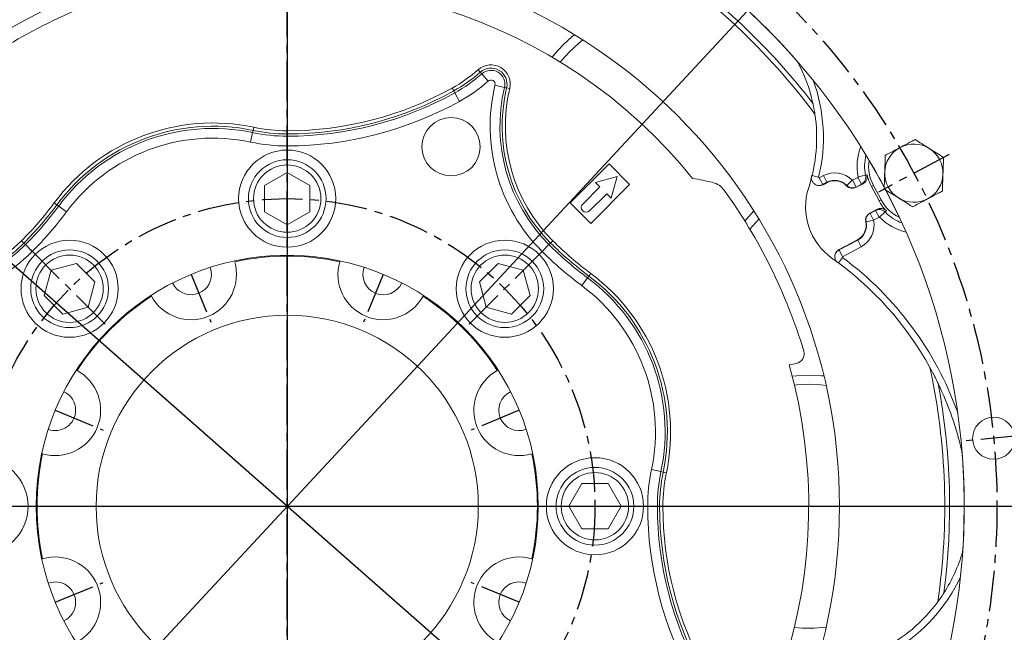
# Model space of a CAD drawing. Extents: x 0 to 4012, y -20 to 2864.
# Drawn here: x 549 to 853, y 1199 to 1388 of the extents above; entities that cross this region are included whole.
import ezdxf

# ---------------------------------------------------------------- set-up
doc = ezdxf.new("R2010")
doc.units = 0
doc.header["$LTSCALE"] = 10
doc.header["$MEASUREMENT"] = 0
doc.linetypes.add('CENTER', pattern=[2, 1.25, -0.25, 0.25, -0.25])
doc.layers.get('0').update_dxf_attribs({"linetype": 'CONTINUOUS', "lineweight": 20})
doc.layers.get('DEFPOINTS').update_dxf_attribs({"linetype": 'CONTINUOUS'})
doc.layers.add('1', color=1, linetype='CENTER')
doc.layers.add('DIM', color=6, linetype='CONTINUOUS')
doc.styles.add('GHS', font='romans', dxfattribs={"bigfont": 'ghs'})
doc.dimstyles.new('A1', dxfattribs={"dimtxt": 5, "dimasz": 3.5, "dimexe": 2, "dimexo": 0.7, "dimgap": 2, "dimtad": 1, "dimtoh": 1, "dimdsep": 46, "dimtxsty": 'Standard', "dimcen": 0, "dimclrd": 2, "dimclre": 2, "dimclrt": 6, "dimaunit": 1, "dimadec": 0, "dimazin": 0, "dimtp": 0.02, "dimtfac": 0.65, "dimtdec": 3, "dimtmove": 0, "dimatfit": 3, "dimfxl": 0, "dimtolj": 1, "dimarcsym": 0})

# ---------------------------------------------------------------- blocks, each defined once
blk = doc.blocks.new('*D79')
at = {"layer": 'DEFPOINTS', "color": 0}
for p in [(862.77, 1487.09), (400.44, 989.19)]:
    blk.add_point(p, dxfattribs=at)
at = {"layer": 'DIM', "color": 2, "lineweight": -2}
for p, q in [((917.96, 1546.52), (878.76, 1504.31)), ((1120.02, 1546.52), (917.96, 1546.52)), ((400.44, 989.19), (862.77, 1487.09)), ((384.45, 971.97), (368.46, 954.75))]:
    blk.add_line(p, q, dxfattribs=at)
at = {"layer": 'DIM', "color": 2}
for points in [[(875.89, 1506.98), (881.63, 1501.65), (862.77, 1487.09)], [(381.58, 974.64), (387.32, 969.31), (400.44, 989.19)]]:
    blk.add_solid(points, dxfattribs=at)
at = {"layer": 'DIM', "color": 6, "insert": (1025.16, 1566.52), "char_height": 24, "attachment_point": 5, "style": 'GHS'}
blk.add_mtext('\\A1;PCD679.45', dxfattribs=at)
blk = doc.blocks.new('*D135')
at = {"layer": 'DEFPOINTS', "color": 0}
for p in [(427.81, 1417.45), (835.41, 1058.84)]:
    blk.add_point(p, dxfattribs=at)
at = {"layer": 'DIM', "color": 2, "lineweight": -2}
for p, q in [((124.13, 1527.96), (302.19, 1527.96)), ((302.19, 1527.96), (410.16, 1432.97)), ((835.41, 1058.84), (427.81, 1417.45)), ((853.05, 1043.32), (870.7, 1027.79))]:
    blk.add_line(p, q, dxfattribs=at)
at = {"layer": 'DIM', "color": 2}
for points in [[(412.75, 1435.91), (407.58, 1430.03), (427.81, 1417.45)], [(855.64, 1046.26), (850.47, 1040.38), (835.41, 1058.84)]]:
    blk.add_solid(points, dxfattribs=at)
at = {"layer": 'DIM', "color": 6, "insert": (206.99, 1547.96), "char_height": 24, "attachment_point": 5, "style": 'GHS'}
blk.add_mtext('\\A1;PCD542.9', dxfattribs=at)

msp = doc.modelspace()

# ---------------------------------------------------------------- linework, layer by layer
at = {"color": 8, "linetype": 'Continuous', "lineweight": 0}
for p, q in [((690.5537706, 1372.9512345), (691.2163487, 1372.2030553)), ((691.6710416, 1371.6896188), (691.2163487, 1372.2030553)), ((693.658776, 1369.4450809), (691.6710416, 1371.6896188)), ((695.7563839, 1368.1882877), (698.6731274, 1367.4942809)), ((682.5299001, 1367.2776151), (683.0144144, 1366.4035282)), ((683.3469113, 1365.8036879), (683.0144144, 1366.4035282)), ((684.8004542, 1363.1814272), (683.3469113, 1365.8036879)), ((698.6731274, 1367.4942809), (699.3403305, 1367.3355274)), ((700.3125783, 1367.1041918), (699.3403305, 1367.3355274)), ((620.9238292, 1353.5388103), (620.3044548, 1350.6053117)), ((620.9238292, 1353.5388103), (621.0655107, 1354.209846)), ((621.2719688, 1355.1876788), (621.0655107, 1354.209846)), ((631.6082556, 1354.1083824), (631.6082556, 1353.1089916)), ((631.6082556, 1352.4231617), (631.6082556, 1353.1089916)), ((631.6082556, 1349.4249893), (631.6082556, 1352.4231617)), ((793.6451411, 1340.2462515), (795.6633016, 1339.7545902)), ((795.879506, 1339.5866078), (797.1439417, 1340.2589201)), ((796.9825962, 1337.511997), (795.879506, 1339.5866078)), ((798.2470318, 1338.1843093), (796.9825962, 1337.511997)), ((798.2470318, 1338.1843093), (797.1439417, 1340.2589201)), ((798.2470318, 1338.1843093), (798.2936677, 1338.0965999)), ((804.3420356, 1337.189819), (806.0473649, 1338.8061945)), ((806.1083479, 1338.7962442), (807.7994645, 1339.6954268)), ((807.211438, 1336.7216334), (806.1083479, 1338.7962442)), ((808.9025546, 1337.620816), (807.211438, 1336.7216334)), ((808.9025546, 1337.620816), (807.7994645, 1339.6954268)), ((810.1675641, 1340.3384878), (807.8761921, 1339.8587326)), ((804.3420356, 1337.189819), (804.2699385, 1337.1214826)), ((807.211438, 1336.7216334), (807.2580739, 1336.633924)), ((812.604356, 1337.2114525), (811.9631984, 1336.870543)), ((559.7066432, 1331.8506781), (560.5094055, 1331.2554012)), ((814.9517138, 1332.7967146), (814.3105562, 1332.455805)), ((561.0602995, 1330.8468936), (560.5094055, 1331.2554012)), ((561.0602995, 1330.8468936), (563.4685866, 1329.0610628)), ((811.5299539, 1328.5996863), (811.483318, 1328.6873957)), ((811.5299539, 1328.5996863), (813.2210705, 1329.4988689)), ((811.5299539, 1328.5996863), (812.633044, 1326.5250755)), ((813.2210705, 1329.4988689), (814.3241606, 1327.4242581)), ((816.1815069, 1329.0279065), (814.5024528, 1327.3965488)), ((810.3135479, 1325.9590378), (810.2165783, 1325.9374798)), ((810.3135479, 1325.9590378), (812.6071919, 1326.4689542)), ((814.3241606, 1327.4242581), (812.633044, 1326.5250755)), ((549.6081306, 1320.1428186), (550.3148067, 1319.4361426)), ((550.7997616, 1318.9511876), (550.3148067, 1319.4361426)), ((712.4167495, 1318.9511876), (712.9017044, 1319.4361426)), ((713.6083805, 1320.1428186), (712.9017044, 1319.4361426)), ((801.9583138, 1317.2812197), (807.7297349, 1320.3499387)), ((807.7297349, 1320.3499387), (807.683099, 1320.4376481)), ((807.7297349, 1320.3499387), (808.832825, 1318.2753279)), ((550.7997616, 1318.9511876), (552.9197897, 1316.8311595)), ((710.2967214, 1316.8311595), (712.4167495, 1318.9511876)), ((801.9583138, 1317.2812197), (803.0614039, 1315.2066089)), ((808.832825, 1318.2753279), (803.0614039, 1315.2066089)), ((801.8061986, 1313.2843802), (803.0425395, 1314.9535608)), ((722.5266247, 1306.2823626), (724.3124555, 1308.6906497)), ((724.3124555, 1308.6906497), (724.7209631, 1309.2415437)), ((725.31624, 1310.0443061), (724.7209631, 1309.2415437)), ((744.0708736, 1249.4464944), (747.0043721, 1248.82712)), ((747.0043721, 1248.82712), (747.6754079, 1248.6854385)), ((747.6754079, 1248.6854385), (748.6532407, 1248.4789804)), ((742.8905511, 1238.1426937), (745.8887236, 1238.1426937)), ((745.8887236, 1238.1426937), (746.5745535, 1238.1426937)), ((746.5745535, 1238.1426937), (747.5739443, 1238.1426937))]:
    msp.add_line(p, q, dxfattribs=at)
at = {"color": 7, "linetype": 'Continuous', "lineweight": 15}
for p, q in [((730.9567583, 1343.8551575), (718.935943, 1331.8343422)), ((737.3207193, 1337.4911964), (730.9567583, 1343.8551575)), ((631.6082556, 1341.2255974), (624.6082556, 1337.1841456)), ((638.6082556, 1337.1841456), (631.6082556, 1341.2255974)), ((725.2999041, 1325.4703811), (737.3207193, 1337.4911964)), ((733.431632, 1339.9660702), (726.7395016, 1338.1729192)), ((726.7395016, 1338.1729192), (728.1283312, 1336.7840896)), ((731.6384811, 1333.2739397), (733.431632, 1339.9660702)), ((798.2936677, 1338.0965999), (797.0685433, 1337.4451898)), ((809.3815361, 1337.7629889), (807.2580739, 1336.633924)), ((624.6082556, 1337.1841456), (624.6082556, 1329.1012418)), ((638.6082556, 1329.1012418), (638.6082556, 1337.1841456)), ((728.1283312, 1336.7840896), (722.8250303, 1331.4807888)), ((724.9463507, 1329.3594684), (730.2496515, 1334.6627693)), ((730.2496515, 1334.6627693), (731.6384811, 1333.2739397)), ((811.9631984, 1336.870543), (814.3105562, 1332.455805)), ((812.604356, 1337.2114525), (814.9517138, 1332.7967146)), ((718.935943, 1331.8343422), (725.2999041, 1325.4703811)), ((624.6082556, 1329.1012418), (631.6082556, 1325.0597899)), ((631.6082556, 1325.0597899), (638.6082556, 1329.1012418)), ((811.483318, 1328.6873957), (813.6067802, 1329.8164605)), ((801.9670284, 1317.3983594), (807.683099, 1320.4376481)), ((647.8233114, 1313.653366), (647.9008669, 1313.9107662)), ((558.7176353, 1311.0333139), (556.6256258, 1303.2258284)), ((566.5251208, 1313.1253234), (558.7176353, 1311.0333139)), ((572.2405968, 1307.4098473), (566.5251208, 1313.1253234)), ((696.6913903, 1313.1253234), (690.9759143, 1307.4098473)), ((704.4988758, 1311.0333139), (696.6913903, 1313.1253234)), ((706.5908853, 1303.2258284), (704.4988758, 1311.0333139)), ((570.1485874, 1299.6023618), (572.2405968, 1307.4098473)), ((690.9759143, 1307.4098473), (693.0679237, 1299.6023618)), ((556.6256258, 1303.2258284), (562.3411019, 1297.5103524)), ((589.6799231, 1303.0025781), (589.5527537, 1303.2394275)), ((700.8754092, 1297.5103524), (706.5908853, 1303.2258284)), ((562.3411019, 1297.5103524), (570.1485874, 1299.6023618)), ((693.0679237, 1299.6023618), (700.8754092, 1297.5103524)), ((566.5115217, 1280.1981956), (566.7483711, 1280.0710262)), ((722.5668037, 1245.1426937), (718.5253518, 1238.1426937)), ((730.6497074, 1245.1426937), (722.5668037, 1245.1426937)), ((734.6911593, 1238.1426937), (730.6497074, 1245.1426937)), ((718.5253518, 1238.1426937), (722.5668037, 1231.1426937)), ((730.6497074, 1231.1426937), (734.6911593, 1238.1426937)), ((722.5668037, 1231.1426937), (730.6497074, 1231.1426937)), ((555.840183, 1221.8500823), (556.0975832, 1221.9276378))]:
    msp.add_line(p, q, dxfattribs=at)
at = {"color": 7, "linetype": 'Continuous', "lineweight": 15, "flags": 128}
for points in [[(716.8146227, 1380.6247101), (719.6221464, 1383.1805635), (720.3188889, 1383.7446285)], [(713.4400842, 1376.7953237), (714.2587692, 1377.8171864), (716.8146227, 1380.6247101)], [(777.2101904, 1326.853327), (775.4011155, 1324.7228565), (774.4416428, 1323.7047967)], [(607.8496225, 1311.9110972), (608.0526589, 1311.2474564), (608.2352895, 1309.7433574)], [(787.5143115, 1278.3210676), (788.8157752, 1278.4647359), (792.6082556, 1278.6426937)], [(792.6082556, 1278.6426937), (796.4007359, 1278.4647359), (797.2922614, 1278.3709187)]]:
    msp.add_lwpolyline(points, dxfattribs=at)
at = {"color": 8, "linetype": 'Continuous', "lineweight": 0, "flags": 128}
for points in [[(718.8139683, 1378.6253645), (721.5093105, 1381.0719904), (722.8835112, 1382.1507754)], [(715.8803312, 1375.325846), (716.3673424, 1375.9300223), (718.8139683, 1378.6253645)], [(796.9825962, 1337.511997), (797.0072368, 1337.4928498), (797.0685433, 1337.4451898)], [(809.3815361, 1337.7629889), (809.0592816, 1337.6673337), (808.9025546, 1337.620816)], [(810.1675641, 1340.3384878), (810.4068562, 1340.4062606), (810.6616709, 1340.4783247)], [(775.6163373, 1329.4179493), (773.3468136, 1326.666509), (772.9166506, 1326.2005582)], [(813.2210705, 1329.4988689), (813.347276, 1329.6027891), (813.6067802, 1329.8164605)], [(816.5737379, 1329.3593438), (816.2400671, 1329.077358), (816.1815069, 1329.0279065)], [(801.9670284, 1317.3983594), (801.9608118, 1317.3147481), (801.9583138, 1317.2812197)], [(788.2007489, 1275.5564748), (788.972335, 1275.6393231), (792.6082556, 1275.815192)], [(792.6082556, 1275.815192), (796.2441761, 1275.6393231), (797.9786989, 1275.4304326)]]:
    msp.add_lwpolyline(points, dxfattribs=at)
msp.add_circle((631.6082556, 1238.1426937), 323.825)
at = {"color": 7, "linetype": 'Continuous', "lineweight": 15}
for centre, radius in [((631.6082556, 1238.1426937), 285.75), ((631.6082556, 1238.1426937), 170.4978003), ((682.2008312, 1349.1579687), 9), ((631.6082556, 1333.1426937), 15), ((631.6082556, 1333.1426937), 12), ((631.6082556, 1333.1426937), 10.4), ((564.4331113, 1305.3178379), 15), ((698.7833998, 1305.3178379), 15), ((564.4331113, 1305.3178379), 12), ((698.7833998, 1305.3178379), 12), ((564.4331113, 1305.3178379), 10.4), ((631.6082556, 1238.1426937), 77.5), ((698.7833998, 1305.3178379), 10.4), ((631.6082556, 1238.1426937), 59), ((849.6995626, 1259.142498), 6.5), ((536.6082556, 1238.1426937), 15), ((726.6082556, 1238.1426937), 15), ((726.6082556, 1238.1426937), 12), ((726.6082556, 1238.1426937), 10.4)]:
    msp.add_circle(centre, radius, dxfattribs=at)
for radius, start, end in [(355.5, 294.842259423, 245.157740577), (301.5, 305.731953476, 234.268046524)]:
    msp.add_arc((631.6082556, 1238.1426937), radius, start, end)
for centre, radius, start, end in [((631.6082556, 1238.1426937), 209, 28.059314309, 72.909028444), ((631.6082556, 1238.1426937), 204.5, 37.485454114, 55.676979274), ((631.6082556, 1238.1426937), 161, 38.971864435, 105.72295573), ((631.6082556, 1238.1426937), 166.5, 106.730352669, 125.912185385), ((631.6082556, 1238.1426937), 209, 41.130259798, 49.645980896), ((745.4524473, 1351.9868854), 49.5725261, 12.36198991, 28.469003955), ((694.5089148, 1368.4851091), 4.9662979, 346.615978849, 131.527695682), ((745.4524473, 1351.9868854), 49.6021997, 341.895254201, 8.430663981), ((825.0620731, 1341.0039131), 9, 58, 118), ((825.0620731, 1341.0039131), 9, 118, 178), ((825.0620731, 1341.0039131), 9, 358, 58), ((823.8883942, 1343.2112821), 12.7799637, 172.005243699, 208), ((631.6082556, 1238.1426937), 209, 28.058637001, 30.745471186), ((825.0620731, 1341.0039131), 9, 178, 238), ((825.0620731, 1341.0039131), 9, 298, 358), ((741.502925, 1249.6930889), 91, 76.323759583, 80.336384099), ((761.5999205, 1332.283105), 6, 35.912185385, 76.323759583), ((800.6410255, 1333.681862), 5, 43.466009953, 118), ((823.8883942, 1343.2112821), 13.5061196, 191.674388566, 208), ((631.6082556, 1238.1426937), 166.5, 16.730352669, 35.912185385), ((811.036257, 1330.5447794), 19.3978003, 161.895254201, 234.837040755), ((806.084395, 1338.841293), 2.5, 223.466009953, 298), ((631.6082556, 1238.1426937), 209, 25.254528814, 27.942337193), ((631.6082556, 1238.1426937), 209, 343.129747589, 27.941795197), ((723.8856905, 1330.4201286), 1.5, 135, 315), ((826.2357521, 1338.7965441), 13.5061196, 208, 224.325611434), ((826.2357521, 1338.7965441), 12.7799637, 208, 243.994756301), ((825.0620731, 1341.0039131), 9, 238, 298), ((812.6569969, 1326.4800267), 2.5, 118, 192.533990047), ((805.3357411, 1324.852386), 5, 298, 12.533990047), ((601.9502895, 1309.7433574), 14, 208.782384989, 16.217615011), ((631.6082556, 1238.1426937), 77.2320508, 77.880436127, 102.119563873), ((661.2662216, 1309.7433574), 14, 163.782384989, 331.217615011), ((741.9277859, 1232.4426937), 100.6021997, 28.865407955, 54.837040755), ((661.2662216, 1309.7433574), 6.285, 159.823888556, 335.176111444), ((601.9502895, 1309.7433574), 6.285, 204.823888556, 0), ((631.6082556, 1238.1426937), 77.2320508, 122.880436127, 147.119563873), ((631.6082556, 1238.1426937), 77.2320508, 32.880436127, 57.119563873), ((788.1873218, 1285.2090937), 3, 281.318891036, 16.730352669), ((560.0075918, 1267.8006597), 14, 253.782384989, 61.217615011), ((703.2089193, 1267.8006597), 14, 118.782384989, 286.217615011), ((631.6082556, 1238.1426937), 161, 308.971864435, 15.72295573), ((797.6082556, 1238.1426937), 45, 101.318891036, 104.180647048), ((631.6082556, 1238.1426937), 204.5, 352.485454114, 10.676979274), ((741.9277859, 1232.4426937), 100.5725261, 13.002841557, 25.675118732), ((560.0075918, 1267.8006597), 6.285, 0, 65.176111444), ((703.2089193, 1267.8006597), 6.285, 114.823888556, 290.176111444), ((560.0075918, 1267.8006597), 6.285, 249.823888556, 0), ((631.6082556, 1238.1426937), 77.2320508, 167.880436127, 192.119563873), ((631.6082556, 1238.1426937), 77.2320508, 347.880436127, 12.119563873), ((631.6082556, 1238.1426937), 209, 356.130259798, 4.645980896), ((560.0075918, 1208.4847277), 14, 298.782384989, 106.217615011), ((703.2089193, 1208.4847277), 14, 73.782384989, 241.217615011), ((792.6082556, 1238.1426937), 49.5725261, 327.36198991, 343.469003955), ((560.0075918, 1208.4847277), 6.285, 0, 110.176111444), ((703.2089193, 1208.4847277), 6.285, 69.823888556, 245.176111444), ((560.0075918, 1208.4847277), 6.285, 294.823888556, 0), ((792.6082556, 1238.1426937), 49.6021997, 296.895254201, 323.430663981)]:
    msp.add_arc(centre, radius, start, end, dxfattribs=at)
at = {"color": 8, "linetype": 'Continuous', "lineweight": 0}
for centre, radius, start, end in [((631.6082556, 1238.1426937), 203, 36.629130256, 57.190515416), ((694.5089148, 1368.4851091), 5.9656888, 346.615978849, 131.527695682), ((660.6968328, 1406.6655112), 45.0343112, 299, 311.527695682), ((660.6968328, 1406.6655112), 46.0337021, 299, 311.527695682), ((660.6968328, 1406.6655112), 46.7195319, 299, 311.527695682), ((694.5089148, 1368.4851091), 4.2804681, 346.615978849, 131.527695682), ((660.6968328, 1406.6655112), 49.7177044, 299, 311.527695682), ((694.5089148, 1368.4851091), 1.2822956, 346.615978849, 131.527695682), ((748.9879812, 1355.5224193), 54.7177044, 166.615978849, 225), ((745.4524473, 1351.9868854), 51.6793859, 346.308392607, 20.061896826), ((631.6082556, 1459.1426937), 105.0343112, 270, 299), ((631.6082556, 1459.1426937), 106.0337021, 270, 299), ((631.6082556, 1459.1426937), 106.7195319, 270, 299), ((748.9879812, 1355.5224193), 51.7195319, 166.615978849, 225), ((748.9879812, 1355.5224193), 51.0337021, 166.615978849, 225), ((748.9879812, 1355.5224193), 50.0343112, 166.615978849, 225), ((631.6082556, 1459.1426937), 109.7177044, 270, 299), ((608.6774347, 1295.5370886), 60.9656888, 78.077761016, 143.441745883), ((608.6774347, 1295.5370886), 59.9662979, 78.077761016, 143.441745883), ((608.6774347, 1295.5370886), 59.2804681, 78.077761016, 143.441745883), ((631.6082556, 1404.1426937), 51.7195319, 258.077761016, 270), ((631.6082556, 1404.1426937), 51.0337021, 258.077761016, 270), ((631.6082556, 1404.1426937), 50.0343112, 258.077761016, 270), ((608.6774347, 1295.5370886), 56.2822956, 78.077761016, 143.441745883), ((631.6082556, 1404.1426937), 54.7177044, 258.077761016, 270), ((823.8883942, 1343.2112821), 16.3594072, 158.543691478, 191.825459035), ((823.8883942, 1343.2112821), 14.0183497, 166.116501244, 191.825459035), ((800.6410255, 1333.681862), 7.4489791, 43.466009953, 118), ((800.6410255, 1333.681862), 5.099337, 43.466009953, 118), ((806.084395, 1338.841293), 0.0510209, 223.466009953, 298), ((806.084395, 1338.841293), 2.400663, 223.466009953, 298), ((475.3376569, 1394.4132923), 105.0343112, 315, 323.441745883), ((475.3376569, 1394.4132923), 106.0337021, 315, 323.441745883), ((475.3376569, 1394.4132923), 106.7195319, 315, 323.441745883), ((475.3376569, 1394.4132923), 109.7177044, 315, 323.441745883), ((812.6569969, 1326.4800267), 2.400663, 118, 192.533990047), ((826.2357521, 1338.7965441), 14.0183497, 224.174540966, 249.883498756), ((805.3357411, 1324.852386), 5.099337, 298, 12.533990047), ((805.3357411, 1324.852386), 7.4489791, 298, 12.533990047), ((812.6569969, 1326.4800267), 0.0510209, 118, 192.533990046), ((826.2357521, 1338.7965441), 16.3594072, 224.174540966, 257.456308522), ((514.2285299, 1355.5224193), 51.0337021, 256.615978849, 315), ((514.2285299, 1355.5224193), 50.0343112, 256.615978849, 315), ((787.8788542, 1394.4132923), 106.0337021, 225, 233.441745883), ((787.8788542, 1394.4132923), 105.0343112, 225, 233.441745883), ((514.2285299, 1355.5224193), 54.7177044, 256.615978849, 315), ((514.2285299, 1355.5224193), 51.7195319, 256.615978849, 315), ((787.8788542, 1394.4132923), 109.7177044, 225, 233.441745883), ((787.8788542, 1394.4132923), 106.7195319, 225, 233.441745883), ((741.9277859, 1232.4426937), 102.6793859, 19.696416735, 53.473120821), ((689.0026505, 1261.0735145), 59.2804681, 348.077761016, 53.441745883), ((689.0026505, 1261.0735145), 59.9662979, 348.077761016, 53.441745883), ((689.0026505, 1261.0735145), 60.9656888, 348.077761016, 53.441745883), ((689.0026505, 1261.0735145), 56.2822956, 348.077761016, 53.441745883), ((631.6082556, 1238.1426937), 203, 351.629130256, 12.190515416), ((797.6082556, 1238.1426937), 54.7177044, 168.077761016, 180), ((797.6082556, 1238.1426937), 51.7195319, 168.077761016, 180), ((797.6082556, 1238.1426937), 51.0337021, 168.077761016, 180), ((797.6082556, 1238.1426937), 50.0343112, 168.077761016, 180), ((852.6082556, 1238.1426937), 109.7177044, 180, 209), ((852.6082556, 1238.1426937), 106.7195319, 180, 209), ((852.6082556, 1238.1426937), 106.0337021, 180, 209), ((852.6082556, 1238.1426937), 105.0343112, 180, 209), ((792.6082556, 1238.1426937), 51.6793859, 301.308392607, 335.061896826), ((792.6082556, 1238.1426937), 37.6724984, 263.281273575, 278.195782179)]:
    msp.add_arc(centre, radius, start, end, dxfattribs=at)
at = {"color": 7, "linetype": 'Continuous', "lineweight": 15}
for points, knots in [([(793.8806136, 1362.5932132), (793.8846468, 1362.5813724), (793.8938625, 1362.5543166), (793.944176, 1362.3477231), (794.056696, 1361.847516), (794.2732871, 1360.7941096), (794.4248678, 1359.8458473), (794.5186462, 1359.2591857)], [0, 0, 0, 0, 0.0611218684, 0.1396599828, 0.2732370617, 0.5503734277, 1, 1, 1, 1]), ([(820.8368291, 1348.9504414), (821.9903868, 1349.5637989), (823.5441074, 1350.3899268), (825.0395945, 1351.1850914), (825.4247594, 1351.3898872)], [0, 0, 0, 0, 0.7424485956, 1, 1, 1, 1]), ([(825.4247594, 1351.3898872), (826.1404085, 1350.9427), (827.584828, 1350.0401265), (829.0779857, 1349.107098), (829.8313465, 1348.6363459)], [0, 0, 0, 0, 0.4954579635, 1, 1, 1, 1]), ([(816.2488988, 1346.5109956), (817.3547228, 1347.0989726), (818.8667201, 1347.9029159), (820.4196578, 1348.7286275), (820.8368291, 1348.9504414)], [0, 0, 0, 0, 0.7313663478, 1, 1, 1, 1]), ([(829.8313465, 1348.6363459), (829.9357968, 1348.5710781), (830.7267882, 1348.0768119), (832.2181625, 1347.1448978), (833.5605763, 1346.3060646), (834.2379337, 1345.8828047)], [0, 0, 0, 0, 0.0700900317, 0.5307844344, 1, 1, 1, 1]), ([(816.0675557, 1341.3180085), (816.0718541, 1341.4410991), (816.1044056, 1342.3732508), (816.1657797, 1344.1307759), (816.2210237, 1345.7127569), (816.2488988, 1346.5109956)], [0, 0, 0, 0, 0.0700900317, 0.5307844344, 1, 1, 1, 1]), ([(834.2379337, 1345.8828047), (834.2084828, 1345.0394407), (834.149041, 1343.3372501), (834.0875934, 1341.5776233), (834.0565906, 1340.6898176)], [0, 0, 0, 0, 0.4954579635, 1, 1, 1, 1]), ([(815.8862126, 1336.1250215), (815.9156635, 1336.9683854), (815.9751053, 1338.6705761), (816.0365528, 1340.4302029), (816.0675557, 1341.3180085)], [0, 0, 0, 0, 0.4954579635, 1, 1, 1, 1]), ([(834.0565906, 1340.6898176), (834.0522922, 1340.5667271), (834.0197407, 1339.6345754), (833.9583666, 1337.8770503), (833.9031226, 1336.2950692), (833.8752475, 1335.4968305)], [0, 0, 0, 0, 0.0700900317, 0.5307844344, 1, 1, 1, 1]), ([(797.0685433, 1337.4451898), (796.8073455, 1337.3376154), (796.2849513, 1337.1224673), (795.4218072, 1337.1517126), (794.6217406, 1337.4449462), (793.9612931, 1337.9922982), (793.524174, 1338.7243392), (793.3481584, 1339.5149088), (793.4292074, 1340.0199457), (793.4656374, 1340.2469506)], [0, 0, 0, 0, 0.1466779814, 0.293355188, 0.4400514998, 0.5867694621, 0.7334950494, 0.880210889, 1, 1, 1, 1]), ([(796.9825962, 1337.511997), (796.7719757, 1337.4206002), (796.3026138, 1337.2169252), (795.4996895, 1337.1994871), (794.7733622, 1337.3835116), (794.4246843, 1337.6672862), (794.2946484, 1337.773117)], [0, 0, 0, 0, 0.2388004991, 0.5321602322, 0.8255239312, 1, 1, 1, 1]), ([(810.6616709, 1340.4783247), (810.6914825, 1340.1978417), (810.7511035, 1339.6368967), (810.4791064, 1338.8218146), (810.0096372, 1338.1647554), (809.5769492, 1337.8879854), (809.3815361, 1337.7629889)], [0, 0, 0, 0, 0.2612933941, 0.5225672048, 0.7843789715, 1, 1, 1, 1]), ([(820.2927998, 1333.3714802), (820.1883494, 1333.436748), (819.3973581, 1333.9310142), (817.9059838, 1334.8629284), (816.56357, 1335.7017616), (815.8862126, 1336.1250215)], [0, 0, 0, 0, 0.0700900317, 0.5307844344, 1, 1, 1, 1]), ([(833.8752475, 1335.4968305), (833.4900827, 1335.2920348), (831.9945956, 1334.4968702), (830.4408749, 1333.6707423), (829.2873172, 1333.0573847)], [0, 0, 0, 0, 0.2575514044, 1, 1, 1, 1]), ([(824.6993869, 1330.6179389), (823.9837378, 1331.0651261), (822.5393183, 1331.9676996), (821.0461606, 1332.9007281), (820.2927998, 1333.3714802)], [0, 0, 0, 0, 0.4954579635, 1, 1, 1, 1]), ([(829.2873172, 1333.0573847), (828.8701459, 1332.8355708), (827.3172082, 1332.0098592), (825.8052109, 1331.205916), (824.6993869, 1330.6179389)], [0, 0, 0, 0, 0.2686336522, 1, 1, 1, 1]), ([(813.6067802, 1329.8164605), (813.8695121, 1329.9248289), (814.3950001, 1330.1415756), (815.259142, 1330.109826), (816.0193748, 1329.8432234), (816.4029803, 1329.5083908), (816.5737379, 1329.3593438)], [0, 0, 0, 0, 0.2632885836, 0.5266015444, 0.7892720157, 1, 1, 1, 1]), ([(801.2353184, 1313.6157821), (801.1789661, 1313.6707772), (800.9215848, 1313.9219598), (800.6878109, 1314.5459549), (800.5972521, 1315.3877659), (800.8117476, 1316.2168892), (801.2716348, 1316.9382987), (801.7371468, 1317.2462736), (801.9670284, 1317.3983594)], [0, 0, 0, 0, 0.0533239974, 0.2435499973, 0.433804037, 0.6240831929, 0.814362793, 1, 1, 1, 1]), ([(800.6399145, 1315.2572645), (800.6873023, 1315.5320053), (800.7825475, 1316.0842103), (801.2558427, 1316.8119267), (801.7241509, 1317.1247848), (801.9583138, 1317.2812197)], [0, 0, 0, 0, 0.3311367346, 0.6655558941, 1, 1, 1, 1]), ([(830.0307807, 1281.0087816), (830.5494868, 1280.0462848), (831.2054986, 1278.8290072), (831.8923463, 1277.4501154), (832.1808118, 1276.8596515), (832.3738635, 1276.4558066), (832.4974937, 1276.1911252), (832.5565253, 1276.0614725), (832.5648405, 1276.0388573), (832.5678116, 1276.0307765)], [0, 0, 0, 0, 0.5443626272, 0.6884598445, 0.7891162738, 0.8912919498, 0.9335585288, 0.9762594216, 1, 1, 1, 1]), ([(834.3519466, 1211.3986152), (834.3464258, 1211.3873905), (834.3338109, 1211.3617427), (834.2233043, 1211.180082), (833.9491681, 1210.7468186), (833.3574504, 1209.8487947), (832.7941114, 1209.0710883), (832.4455903, 1208.5899445)], [0, 0, 0, 0, 0.0611218684, 0.1396599828, 0.2732370617, 0.5503734277, 1, 1, 1, 1])]:
    msp.add_open_spline(points, degree=3, knots=knots, dxfattribs=at)
at = {"color": 8, "linetype": 'Continuous', "lineweight": 0}
for points, knots in [([(795.6633016, 1339.7545902), (795.6609205, 1339.7378093), (795.6561583, 1339.7042476), (795.6706577, 1339.6544991), (795.6995697, 1339.6123324), (795.7411855, 1339.5820513), (795.7902275, 1339.5674924), (795.8387564, 1339.5689818), (795.8668843, 1339.5811483), (795.879506, 1339.5866078)], [0, 0, 0, 0, 0.1467317058, 0.2934626362, 0.4402126867, 0.586984391, 0.7337637044, 0.8805332421, 1, 1, 1, 1]), ([(807.7994645, 1339.6954268), (807.8136701, 1339.7048598), (807.8420825, 1339.7237266), (807.8694954, 1339.7677755), (807.8817786, 1339.814667), (807.8779192, 1339.8451094), (807.8761921, 1339.8587326)], [0, 0, 0, 0, 0.2627547856, 0.5255338901, 0.7876720552, 1, 1, 1, 1]), ([(810.1675641, 1340.3384878), (810.1966101, 1340.1115383), (810.261488, 1339.6046177), (810.0598707, 1338.8241578), (809.6076102, 1338.0911492), (809.1374784, 1337.7775305), (808.9025546, 1337.620816)], [0, 0, 0, 0, 0.2126602575, 0.4750037238, 0.7376605035, 1, 1, 1, 1]), ([(813.2210705, 1329.4988689), (813.4348784, 1329.59068), (813.9060994, 1329.7930265), (814.7123193, 1329.809587), (815.5365793, 1329.5747416), (815.9664584, 1329.2102464), (816.1815069, 1329.0279065)], [0, 0, 0, 0, 0.2168650234, 0.4779586637, 0.738847051, 1, 1, 1, 1]), ([(814.5024528, 1327.3965488), (814.4895301, 1327.4074763), (814.4636858, 1327.4293306), (814.4140543, 1327.4432779), (814.3654796, 1327.4420982), (814.3370616, 1327.4298283), (814.3241606, 1327.4242581)], [0, 0, 0, 0, 0.260759925, 0.5215004324, 0.7827750334, 1, 1, 1, 1]), ([(803.0614039, 1315.2066089), (803.0472872, 1315.1972234), (803.019054, 1315.1784526), (802.9915584, 1315.1345512), (802.9792535, 1315.0848391), (802.984494, 1315.0338862), (803.0054173, 1314.9869907), (803.0302753, 1314.9646052), (803.0425395, 1314.9535608)], [0, 0, 0, 0, 0.1673699011, 0.3347387655, 0.5021323061, 0.6695479373, 0.8369639387, 1, 1, 1, 1])]:
    msp.add_open_spline(points, degree=3, knots=knots, dxfattribs=at)
at = {"layer": '1'}
for p, q in [((631.6082556, 863.1816765), (631.6082556, 1630.6246278)), ((631.6082556, 1530.1874019), (631.6082556, 749.9821895)), ((631.6082556, 1526.8926937), (631.6082556, 949.3926937)), ((631.6082556, 1474.4926937), (631.6082556, 1001.7926937)), ((836.0038289, 1346.8217478), (814.1203174, 1335.1860784)), ((552.4122961, 1317.3386532), (576.4539266, 1293.2970226)), ((710.804215, 1317.3386532), (686.7625845, 1293.2970226)), ((601.9502895, 1309.7433574), (608.0732245, 1294.9612849)), ((661.2662216, 1309.7433574), (655.1432866, 1294.9612849)), ((560.0075918, 1267.8006597), (574.7896643, 1261.6777248)), ((703.2089193, 1267.8006597), (688.4268468, 1261.6777248)), ((858.1604303, 1259.9571869), (841.2386949, 1258.3278091)), ((253.0347499, 1238.1426937), (1010.1817612, 1238.1426937)), ((276.9727218, 1238.1426937), (986.2437893, 1238.1426937)), ((276.9727218, 1238.1426937), (986.2437894, 1238.1426937)), ((342.8582556, 1238.1426937), (920.3582556, 1238.1426937)), ((560.0075918, 1208.4847277), (574.7896643, 1214.6076626)), ((703.2089193, 1208.4847277), (688.4268468, 1214.6076626))]:
    msp.add_line(p, q, dxfattribs=at)
for radius in [271.45, 219.1, 95]:
    msp.add_circle((631.6082556, 1238.1426937), radius, dxfattribs=at)
at = {"layer": '1', "ltscale": 2}
msp.add_arc((631.6082556, 1238.1426937), 339.725, 202.6446955, 199.385300955, dxfattribs=at)

# ---------------------------------------------------------------- dimensions: what is measured, and where the dimension line sits
at = {"layer": 'DIM'}
for p1, p2, picture, middle in [((400.4435171, 989.1930215), (862.7729941, 1487.0923659), '*D79', (1025.1589252, 1546.5240922)), ((835.4100382, 1058.8386617), (427.8064729, 1417.4467256), '*D135', (206.9911055, 1527.9626473))]:
    dim = msp.add_diameter_dim_2p(p1=p1, p2=p2, dimstyle='A1', override={"dimscale": 1, "dimtxt": 24, "dimasz": 23.5, "dimexe": 5, "dimgap": 8, "dimpost": 'PCD<>', "dimtxsty": 'GHS', "dimaunit": 0}, dxfattribs=at)
    dim.commit()
    dim.dimension.update_dxf_attribs({"geometry": picture, "text_midpoint": middle, "dimtype": 163})

doc.saveas('drawing.dxf')
